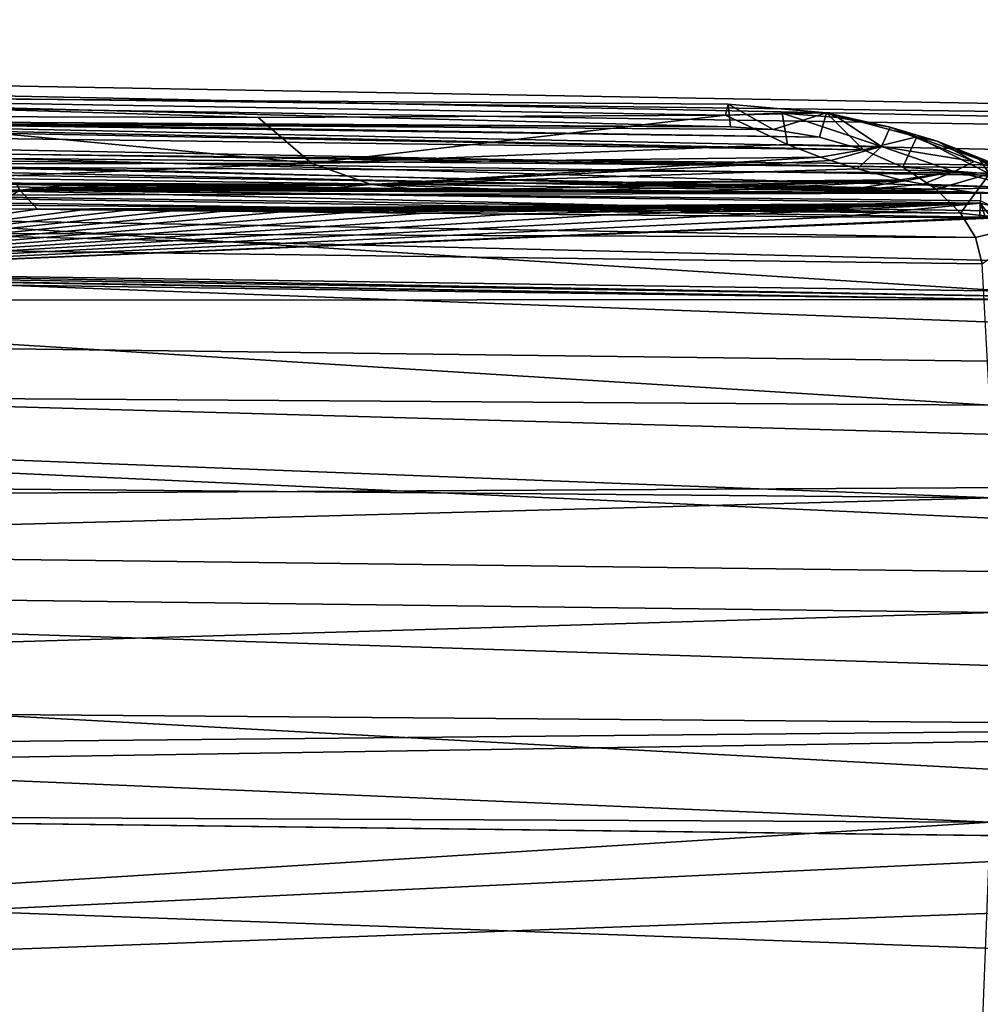
# Model space of a CAD drawing. Units: millimetres. Extents: x -157 to 157, y -35 to 35.
# Drawn here: x 135 to 142, y 13 to 20 of the extents above; entities that cross this region are included whole.
import ezdxf

# ---------------------------------------------------------------- set-up
doc = ezdxf.new("R2010")
doc.units = ezdxf.units.MM
doc.header["$LTSCALE"] = 41.718519
for name, color, linetype in [('116', 7, 'CONTINUOUS'), ('125', 7, 'CONTINUOUS'), ('134', 7, 'CONTINUOUS'), ('137', 7, 'CONTINUOUS'), ('165', 7, 'CONTINUOUS'), ('168', 7, 'CONTINUOUS'), ('169', 7, 'CONTINUOUS'), ('177', 7, 'CONTINUOUS'), ('181', 7, 'CONTINUOUS'), ('182', 7, 'CONTINUOUS'), ('194', 7, 'CONTINUOUS'), ('195', 7, 'CONTINUOUS'), ('544', 7, 'CONTINUOUS'), ('545', 7, 'CONTINUOUS')]:
    doc.layers.add(name, color=color, linetype=linetype)

msp = doc.modelspace()

# ---------------------------------------------------------------- linework, layer by layer
at = {"layer": '116', "linetype": 'Continuous'}
for points in [[(105.0052, 20.4947), (105.0052, 20.2423, 3.2061), (154.839, 19.6081, 0.811), (105.0052, 20.4947)], [(105.0052, 20.2423, -3.2061), (105.0052, 20.4947), (154.839, 19.4741, -2.4274), (105.0052, 20.2423, -3.2061)], [(154.839, 19.4741, -2.4274), (105.0052, 20.4947), (154.839, 19.6081, -0.811), (154.839, 19.4741, -2.4274)], [(154.839, 19.6081, -0.811), (105.0052, 20.4947), (154.839, 19.6081, 0.811), (154.839, 19.6081, -0.811)], [(105.0052, 20.2423, 3.2061), (119.1535, 19.5962, 5.0949), (154.839, 19.2071, 4.0273), (105.0052, 20.2423, 3.2061)], [(154.839, 19.6081, 0.811), (105.0052, 20.2423, 3.2061), (154.839, 19.4741, 2.4274), (154.839, 19.6081, 0.811)], [(154.839, 19.4741, 2.4274), (105.0052, 20.2423, 3.2061), (154.839, 19.2071, 4.0273), (154.839, 19.4741, 2.4274)], [(105.0052, 19.4916, -6.3332), (105.0052, 20.2423, -3.2061), (154.839, 18.809, -5.5997), (105.0052, 19.4916, -6.3332)], [(154.839, 18.809, -5.5997), (105.0052, 20.2423, -3.2061), (154.839, 19.2071, -4.0273), (154.839, 18.809, -5.5997)], [(154.839, 19.2071, -4.0273), (105.0052, 20.2423, -3.2061), (154.839, 19.4741, -2.4274), (154.839, 19.2071, -4.0273)], [(119.1535, 19.5962, 5.0949), (130.492, 19.4328, 4.9358), (154.839, 19.2071, 4.0273), (119.1535, 19.5962, 5.0949)], [(105.0052, 18.2609, -9.3044), (105.0052, 19.4916, -6.3332), (154.839, 17.6308, -8.6192), (105.0052, 18.2609, -9.3044)], [(154.839, 17.6308, -8.6192), (105.0052, 19.4916, -6.3332), (154.839, 18.2823, -7.1338), (154.839, 17.6308, -8.6192)], [(154.839, 18.2823, -7.1338), (105.0052, 19.4916, -6.3332), (154.839, 18.809, -5.5997), (154.839, 18.2823, -7.1338)], [(142.4535, 19.2598, 4.7672), (154.839, 19.2071, 4.0273), (130.492, 19.4328, 4.9358), (142.4535, 19.2598, 4.7672)], [(105.0052, 16.5805, -12.0465), (105.0052, 18.2609, -9.3044), (154.839, 15.9716, -11.4035), (105.0052, 16.5805, -12.0465)], [(154.839, 15.9716, -11.4035), (105.0052, 18.2609, -9.3044), (154.839, 16.8588, -10.0457), (154.839, 15.9716, -11.4035)], [(154.839, 16.8588, -10.0457), (105.0052, 18.2609, -9.3044), (154.839, 17.6308, -8.6192), (154.839, 16.8588, -10.0457)], [(105.0052, 14.4919, -14.4919), (105.0052, 16.5805, -12.0465), (154.839, 13.8768, -13.8768), (105.0052, 14.4919, -14.4919)], [(154.839, 13.8768, -13.8768), (105.0052, 16.5805, -12.0465), (154.839, 14.9754, -12.6835), (154.839, 13.8768, -13.8768)], [(154.839, 14.9754, -12.6835), (105.0052, 16.5805, -12.0465), (154.839, 15.9716, -11.4035), (154.839, 14.9754, -12.6835)], [(105.0052, 12.0465, -16.5805), (105.0052, 14.4919, -14.4919), (154.839, 12.6835, -14.9754), (105.0052, 12.0465, -16.5805)], [(154.839, 12.6835, -14.9754), (105.0052, 14.4919, -14.4919), (154.839, 13.8768, -13.8768), (154.839, 12.6835, -14.9754)]]:
    msp.add_3dface(points, dxfattribs=at)
at = {"layer": '125', "linetype": 'Continuous'}
for points in [[(142.45, 18.3437, 4.3), (142.45, 18.9267, 4.8631), (130.4885, 19.1, 5.0304), (142.45, 18.3437, 4.3)], [(130.8606, 18.5128, 4.4633), (142.45, 18.3437, 4.3), (130.4885, 19.1, 5.0304), (130.8606, 18.5128, 4.4633)]]:
    msp.add_3dface(points, dxfattribs=at)
at = {"layer": '134', "linetype": 'Continuous'}
for points in [[(130.492, 19.4328, 4.9358), (119.1535, 19.5962, 5.0949), (142.4535, 19.121, 4.9114), (130.492, 19.4328, 4.9358)], [(142.4535, 19.121, 4.9114), (119.1535, 19.5962, 5.0949), (119.1535, 19.4568, 5.2371), (142.4535, 19.121, 4.9114)], [(119.15, 19.2637, 5.1885), (142.4535, 19.121, 4.9114), (119.1535, 19.4568, 5.2371), (119.15, 19.2637, 5.1885)], [(142.4535, 19.2598, 4.7672), (130.492, 19.4328, 4.9358), (142.4535, 19.121, 4.9114), (142.4535, 19.2598, 4.7672)], [(119.15, 19.2637, 5.1885), (130.4885, 19.1, 5.0304), (142.4535, 19.121, 4.9114), (119.15, 19.2637, 5.1885)], [(130.4885, 19.1, 5.0304), (142.45, 18.9267, 4.8631), (142.4535, 19.121, 4.9114), (130.4885, 19.1, 5.0304)]]:
    msp.add_3dface(points, dxfattribs=at)
at = {"layer": '137', "linetype": 'Continuous'}
for points in [[(119.15, 18.683, 4.6277), (118.6609, 18.6794, 4.6792), (142.31, 18.2814, 4.5677), (119.15, 18.683, 4.6277)], [(142.31, 18.2814, 4.5677), (118.6609, 18.6794, 4.6792), (130.8442, 18.4448, 4.7376), (142.31, 18.2814, 4.5677)], [(143.3984, 18.2889, 4.4585), (130.8606, 18.5128, 4.4633), (119.15, 18.683, 4.6277), (143.3984, 18.2889, 4.4585)], [(143.3984, 18.2889, 4.4585), (119.15, 18.683, 4.6277), (142.31, 18.2814, 4.5677), (143.3984, 18.2889, 4.4585)], [(143.3984, 18.2889, 4.4585), (142.45, 18.3437, 4.3), (130.8606, 18.5128, 4.4633), (143.3984, 18.2889, 4.4585)]]:
    msp.add_3dface(points, dxfattribs=at)
at = {"layer": '165', "linetype": 'Continuous'}
for points in [[(120.8862, 19.8538, 11.0421), (120.3659, 19.7355, 11.2705), (141.2935, 19.4634, 11.0099), (120.8862, 19.8538, 11.0421)], [(128.0134, 19.7452, 10.9813), (120.8862, 19.8538, 11.0421), (141.2935, 19.4634, 11.0099), (128.0134, 19.7452, 10.9813)], [(120.3659, 19.7355, 11.2705), (120.1156, 19.6382, 11.4479), (141.6058, 19.3254, 11.2396), (120.3659, 19.7355, 11.2705)], [(141.2935, 19.4634, 11.0099), (120.3659, 19.7355, 11.2705), (141.6058, 19.3254, 11.2396), (141.2935, 19.4634, 11.0099)], [(130.8541, 19.703, 10.9552), (128.0134, 19.7452, 10.9813), (140.9465, 19.5642, 10.8423), (130.8541, 19.703, 10.9552)], [(140.9465, 19.5642, 10.8423), (128.0134, 19.7452, 10.9813), (141.2935, 19.4634, 11.0099), (140.9465, 19.5642, 10.8423)], [(134.239, 19.6688, 10.8951), (130.8541, 19.703, 10.9552), (140.9465, 19.5642, 10.8423), (134.239, 19.6688, 10.8951)], [(140.2402, 19.6451, 10.7208), (134.239, 19.6688, 10.8951), (140.5791, 19.6258, 10.7438), (140.2402, 19.6451, 10.7208)], [(140.5791, 19.6258, 10.7438), (134.239, 19.6688, 10.8951), (140.9465, 19.5642, 10.8423), (140.5791, 19.6258, 10.7438)], [(120.1156, 19.6382, 11.4479), (119.8351, 19.4802, 11.7243), (141.8703, 19.1528, 11.5222), (120.1156, 19.6382, 11.4479)], [(141.6058, 19.3254, 11.2396), (120.1156, 19.6382, 11.4479), (141.8703, 19.1528, 11.5222), (141.6058, 19.3254, 11.2396)], [(119.8351, 19.4802, 11.7243), (119.6196, 19.294, 12.0353), (142.0628, 18.9626, 11.8264), (119.8351, 19.4802, 11.7243)], [(141.8703, 19.1528, 11.5222), (119.8351, 19.4802, 11.7243), (142.0628, 18.9626, 11.8264), (141.8703, 19.1528, 11.5222)], [(119.6196, 19.294, 12.0353), (119.5111, 19.1484, 12.2691), (142.0628, 18.9626, 11.8264), (119.6196, 19.294, 12.0353)], [(119.5111, 19.1484, 12.2691), (119.4177, 18.8628, 12.7068), (142.1806, 18.77, 12.1259), (119.5111, 19.1484, 12.2691)], [(142.0628, 18.9626, 11.8264), (119.5111, 19.1484, 12.2691), (142.1806, 18.77, 12.1259), (142.0628, 18.9626, 11.8264)], [(142.2936, 17.4404, 13.9677), (119.4177, 18.8628, 12.7068), (119.3576, 17.5924, 14.416), (142.2936, 17.4404, 13.9677)], [(142.1806, 18.77, 12.1259), (119.4177, 18.8628, 12.7068), (142.2331, 18.5595, 12.4441), (142.1806, 18.77, 12.1259)], [(142.2331, 18.5595, 12.4441), (119.4177, 18.8628, 12.7068), (142.2936, 17.4404, 13.9677), (142.2331, 18.5595, 12.4441)], [(119.3378, 16.9109, 15.2102), (142.3196, 16.7083, 14.835), (119.3576, 17.5924, 14.416), (119.3378, 16.9109, 15.2102)], [(142.3196, 16.7083, 14.835), (142.2936, 17.4404, 13.9677), (119.3576, 17.5924, 14.416), (142.3196, 16.7083, 14.835)], [(119.3298, 16.0832, 16.0832), (142.3196, 16.7083, 14.835), (119.3378, 16.9109, 15.2102), (119.3298, 16.0832, 16.0832)], [(142.3306, 15.7993, 15.7993), (142.3196, 16.7083, 14.835), (119.3298, 16.0832, 16.0832), (142.3306, 15.7993, 15.7993)], [(119.3397, 15.1125, 16.9983), (142.3306, 15.7993, 15.7993), (119.3298, 16.0832, 16.0832), (119.3397, 15.1125, 16.9983)], [(142.3216, 14.9282, 16.625), (142.3306, 15.7993, 15.7993), (119.3397, 15.1125, 16.9983), (142.3216, 14.9282, 16.625)], [(142.2995, 14.1375, 17.3029), (142.3216, 14.9282, 16.625), (119.3397, 15.1125, 16.9983), (142.2995, 14.1375, 17.3029)], [(119.363, 14.2442, 17.7316), (142.2995, 14.1375, 17.3029), (119.3397, 15.1125, 16.9983), (119.363, 14.2442, 17.7316)], [(119.4177, 12.7068, 18.8628), (142.2995, 14.1375, 17.3029), (119.363, 14.2442, 17.7316), (119.4177, 12.7068, 18.8628)], [(142.2331, 12.4441, 18.5595), (142.2995, 14.1375, 17.3029), (119.4177, 12.7068, 18.8628), (142.2331, 12.4441, 18.5595)], [(119.5176, 12.2523, 19.159), (142.2331, 12.4441, 18.5595), (119.4177, 12.7068, 18.8628), (119.5176, 12.2523, 19.159)]]:
    msp.add_3dface(points, dxfattribs=at)
at = {"layer": '168', "linetype": 'Continuous'}
for points in [[(140.2001, 19.738, 9.4891), (136.9203, 19.3585, 8.3354), (136.4979, 19.7212, 9.5244), (140.2001, 19.738, 9.4891)], [(140.691, 19.5064, 8.7166), (136.9203, 19.3585, 8.3354), (140.2001, 19.738, 9.4891), (140.691, 19.5064, 8.7166)], [(136.9203, 19.3585, 8.3354), (132.8725, 19.3499, 8.3797), (133.0037, 19.7298, 9.5643), (136.9203, 19.3585, 8.3354)], [(136.4979, 19.7212, 9.5244), (136.9203, 19.3585, 8.3354), (133.0037, 19.7298, 9.5643), (136.4979, 19.7212, 9.5244)], [(140.9531, 19.4065, 8.267), (136.9203, 19.3585, 8.3354), (140.691, 19.5064, 8.7166), (140.9531, 19.4065, 8.267)], [(132.8725, 19.3499, 8.3797), (136.9203, 19.3585, 8.3354), (133.0431, 19.1962, 7.111), (132.8725, 19.3499, 8.3797)], [(136.9203, 19.3585, 8.3354), (137.3938, 19.1889, 7.0611), (133.0431, 19.1962, 7.111), (136.9203, 19.3585, 8.3354)], [(136.9203, 19.3585, 8.3354), (140.9531, 19.4065, 8.267), (137.3938, 19.1889, 7.0611), (136.9203, 19.3585, 8.3354)], [(137.3938, 19.1889, 7.0611), (140.9531, 19.4065, 8.267), (141.0345, 19.3786, 8.1225), (137.3938, 19.1889, 7.0611)], [(141.243, 19.3135, 7.7419), (137.3938, 19.1889, 7.0611), (141.0345, 19.3786, 8.1225), (141.243, 19.3135, 7.7419)], [(141.5868, 19.2269, 7.0797), (137.3938, 19.1889, 7.0611), (141.243, 19.3135, 7.7419), (141.5868, 19.2269, 7.0797)], [(137.3938, 19.1889, 7.0611), (133.2255, 19.205, 5.8507), (133.0431, 19.1962, 7.111), (137.3938, 19.1889, 7.0611)], [(133.7291, 19.199, 5.8425), (133.2255, 19.205, 5.8507), (137.3938, 19.1889, 7.0611), (133.7291, 19.199, 5.8425)], [(134.1787, 19.1939, 5.835), (133.7291, 19.199, 5.8425), (137.3938, 19.1889, 7.0611), (134.1787, 19.1939, 5.835)], [(134.5869, 19.1893, 5.8281), (134.1787, 19.1939, 5.835), (137.3938, 19.1889, 7.0611), (134.5869, 19.1893, 5.8281)], [(134.9659, 19.1852, 5.8216), (134.5869, 19.1893, 5.8281), (137.3938, 19.1889, 7.0611), (134.9659, 19.1852, 5.8216)], [(135.3283, 19.1813, 5.8153), (134.9659, 19.1852, 5.8216), (137.3938, 19.1889, 7.0611), (135.3283, 19.1813, 5.8153)], [(135.6953, 19.1775, 5.8088), (135.3283, 19.1813, 5.8153), (137.3938, 19.1889, 7.0611), (135.6953, 19.1775, 5.8088)], [(136.1003, 19.1734, 5.8015), (135.6953, 19.1775, 5.8088), (137.3938, 19.1889, 7.0611), (136.1003, 19.1734, 5.8015)], [(136.561, 19.1688, 5.7931), (136.1003, 19.1734, 5.8015), (137.3938, 19.1889, 7.0611), (136.561, 19.1688, 5.7931)], [(137.0896, 19.1636, 5.7833), (136.561, 19.1688, 5.7931), (137.3938, 19.1889, 7.0611), (137.0896, 19.1636, 5.7833)], [(137.6981, 19.1579, 5.7718), (137.0896, 19.1636, 5.7833), (137.3938, 19.1889, 7.0611), (137.6981, 19.1579, 5.7718)], [(141.6247, 19.2188, 7.0038), (137.3938, 19.1889, 7.0611), (141.5868, 19.2269, 7.0797), (141.6247, 19.2188, 7.0038)], [(141.6247, 19.2188, 7.0038), (138.3913, 19.1515, 5.7584), (137.3938, 19.1889, 7.0611), (141.6247, 19.2188, 7.0038)], [(138.3913, 19.1515, 5.7584), (137.6981, 19.1579, 5.7718), (137.3938, 19.1889, 7.0611), (138.3913, 19.1515, 5.7584)], [(139.1707, 19.1446, 5.743), (138.3913, 19.1515, 5.7584), (141.6247, 19.2188, 7.0038), (139.1707, 19.1446, 5.743)], [(140.0503, 19.1369, 5.7252), (139.1707, 19.1446, 5.743), (141.6247, 19.2188, 7.0038), (140.0503, 19.1369, 5.7252)], [(141.0579, 19.1283, 5.7043), (140.0503, 19.1369, 5.7252), (141.6247, 19.2188, 7.0038), (141.0579, 19.1283, 5.7043)], [(141.7654, 19.1906, 6.7163), (141.0579, 19.1283, 5.7043), (141.6247, 19.2188, 7.0038), (141.7654, 19.1906, 6.7163)], [(141.9664, 19.1561, 6.2866), (141.0579, 19.1283, 5.7043), (141.7654, 19.1906, 6.7163), (141.9664, 19.1561, 6.2866)], [(142.222, 19.1184, 5.6797), (141.0579, 19.1283, 5.7043), (141.9664, 19.1561, 6.2866), (142.222, 19.1184, 5.6797)]]:
    msp.add_3dface(points, dxfattribs=at)
at = {"layer": '169', "linetype": 'Continuous'}
for points in [[(140.691, 19.5064, 8.7166), (140.2001, 19.738, 9.4891), (140.6489, 19.753, 9.6142), (140.691, 19.5064, 8.7166)], [(141.4371, 19.4899, 8.8642), (140.691, 19.5064, 8.7166), (140.6489, 19.753, 9.6142), (141.4371, 19.4899, 8.8642)], [(141.0909, 19.7189, 9.7881), (141.4371, 19.4899, 8.8642), (140.6489, 19.753, 9.6142), (141.0909, 19.7189, 9.7881)], [(141.5044, 19.6428, 10.0049), (141.4371, 19.4899, 8.8642), (141.0909, 19.7189, 9.7881), (141.5044, 19.6428, 10.0049)], [(142.17, 19.3722, 9.1474), (141.4371, 19.4899, 8.8642), (141.5044, 19.6428, 10.0049), (142.17, 19.3722, 9.1474)], [(141.8766, 19.5319, 10.2565), (142.17, 19.3722, 9.1474), (141.5044, 19.6428, 10.0049), (141.8766, 19.5319, 10.2565)], [(140.9531, 19.4065, 8.267), (140.691, 19.5064, 8.7166), (141.4371, 19.4899, 8.8642), (140.9531, 19.4065, 8.267)], [(142.7989, 19.1692, 9.5981), (142.17, 19.3722, 9.1474), (141.8766, 19.5319, 10.2565), (142.7989, 19.1692, 9.5981)], [(142.2125, 19.3876, 10.5439), (142.7989, 19.1692, 9.5981), (141.8766, 19.5319, 10.2565), (142.2125, 19.3876, 10.5439)], [(141.0345, 19.3786, 8.1225), (140.9531, 19.4065, 8.267), (141.4371, 19.4899, 8.8642), (141.0345, 19.3786, 8.1225)], [(141.243, 19.3135, 7.7419), (141.0345, 19.3786, 8.1225), (141.4371, 19.4899, 8.8642), (141.243, 19.3135, 7.7419)], [(141.243, 19.3135, 7.7419), (141.4371, 19.4899, 8.8642), (142.0135, 19.2925, 7.875), (141.243, 19.3135, 7.7419)], [(141.4371, 19.4899, 8.8642), (142.17, 19.3722, 9.1474), (142.0135, 19.2925, 7.875), (141.4371, 19.4899, 8.8642)], [(142.17, 19.3722, 9.1474), (142.736, 19.1883, 8.1644), (142.0135, 19.2925, 7.875), (142.17, 19.3722, 9.1474)], [(142.17, 19.3722, 9.1474), (142.7989, 19.1692, 9.5981), (142.736, 19.1883, 8.1644), (142.17, 19.3722, 9.1474)], [(142.5082, 19.2112, 10.8635), (142.7989, 19.1692, 9.5981), (142.2125, 19.3876, 10.5439), (142.5082, 19.2112, 10.8635)], [(141.5868, 19.2269, 7.0797), (141.243, 19.3135, 7.7419), (142.0135, 19.2925, 7.875), (141.5868, 19.2269, 7.0797)], [(141.6247, 19.2188, 7.0038), (141.5868, 19.2269, 7.0797), (142.0135, 19.2925, 7.875), (141.6247, 19.2188, 7.0038)], [(141.7654, 19.1906, 6.7163), (141.6247, 19.2188, 7.0038), (142.0135, 19.2925, 7.875), (141.7654, 19.1906, 6.7163)], [(142.5491, 19.163, 6.8481), (141.7654, 19.1906, 6.7163), (142.0135, 19.2925, 7.875), (142.5491, 19.163, 6.8481)], [(142.736, 19.1883, 8.1644), (142.5491, 19.163, 6.8481), (142.0135, 19.2925, 7.875), (142.736, 19.1883, 8.1644)], [(141.9664, 19.1561, 6.2866), (141.7654, 19.1906, 6.7163), (142.5491, 19.163, 6.8481), (141.9664, 19.1561, 6.2866)], [(142.222, 19.1184, 5.6797), (141.9664, 19.1561, 6.2866), (142.5491, 19.163, 6.8481), (142.222, 19.1184, 5.6797)]]:
    msp.add_3dface(points, dxfattribs=at)
at = {"layer": '177', "linetype": 'Continuous'}
for points in [[(134.75, 18.9927, 5.3069), (130.8442, 18.4448, 4.7376), (134.3713, 18.9969, 5.3113), (134.75, 18.9927, 5.3069)], [(135.1068, 18.9887, 5.3028), (130.8442, 18.4448, 4.7376), (134.75, 18.9927, 5.3069), (135.1068, 18.9887, 5.3028)], [(135.4538, 18.9849, 5.2989), (130.8442, 18.4448, 4.7376), (135.1068, 18.9887, 5.3028), (135.4538, 18.9849, 5.2989)], [(135.8171, 18.9811, 5.2949), (130.8442, 18.4448, 4.7376), (135.4538, 18.9849, 5.2989), (135.8171, 18.9811, 5.2949)], [(136.223, 18.9769, 5.2905), (130.8442, 18.4448, 4.7376), (135.8171, 18.9811, 5.2949), (136.223, 18.9769, 5.2905)], [(136.6837, 18.9722, 5.2856), (130.8442, 18.4448, 4.7376), (136.223, 18.9769, 5.2905), (136.6837, 18.9722, 5.2856)], [(137.2108, 18.967, 5.2802), (130.8442, 18.4448, 4.7376), (136.6837, 18.9722, 5.2856), (137.2108, 18.967, 5.2802)], [(137.8134, 18.9612, 5.2742), (130.8442, 18.4448, 4.7376), (137.2108, 18.967, 5.2802), (137.8134, 18.9612, 5.2742)], [(138.4948, 18.9549, 5.2677), (130.8442, 18.4448, 4.7376), (137.8134, 18.9612, 5.2742), (138.4948, 18.9549, 5.2677)], [(139.2568, 18.9482, 5.2607), (130.8442, 18.4448, 4.7376), (138.4948, 18.9549, 5.2677), (139.2568, 18.9482, 5.2607)], [(140.1146, 18.9408, 5.2531), (130.8442, 18.4448, 4.7376), (139.2568, 18.9482, 5.2607), (140.1146, 18.9408, 5.2531)], [(141.0926, 18.9328, 5.2447), (130.8442, 18.4448, 4.7376), (140.1146, 18.9408, 5.2531), (141.0926, 18.9328, 5.2447)], [(142.2169, 18.924, 5.2356), (130.8442, 18.4448, 4.7376), (141.0926, 18.9328, 5.2447), (142.2169, 18.924, 5.2356)], [(142.2636, 18.9235, 5.2351), (130.8442, 18.4448, 4.7376), (142.2169, 18.924, 5.2356), (142.2636, 18.9235, 5.2351)], [(142.31, 18.9227, 5.2342), (130.8442, 18.4448, 4.7376), (142.2636, 18.9235, 5.2351), (142.31, 18.9227, 5.2342)], [(142.31, 18.2814, 4.5677), (130.8442, 18.4448, 4.7376), (142.31, 18.9227, 5.2342), (142.31, 18.2814, 4.5677)]]:
    msp.add_3dface(points, dxfattribs=at)
at = {"layer": '181', "linetype": 'Continuous'}
for points in [[(141.001, 19.7557, 10.217), (140.2001, 19.738, 9.4891), (140.2207, 19.8244, 10.1149), (141.001, 19.7557, 10.217)], [(140.2402, 19.6451, 10.7208), (140.5791, 19.6258, 10.7438), (140.2207, 19.8244, 10.1149), (140.2402, 19.6451, 10.7208)], [(140.5791, 19.6258, 10.7438), (141.001, 19.7557, 10.217), (140.2207, 19.8244, 10.1149), (140.5791, 19.6258, 10.7438)], [(140.6489, 19.753, 9.6142), (140.2001, 19.738, 9.4891), (141.001, 19.7557, 10.217), (140.6489, 19.753, 9.6142)], [(140.5791, 19.6258, 10.7438), (140.9465, 19.5642, 10.8423), (141.001, 19.7557, 10.217), (140.5791, 19.6258, 10.7438)], [(141.0909, 19.7189, 9.7881), (140.6489, 19.753, 9.6142), (141.001, 19.7557, 10.217), (141.0909, 19.7189, 9.7881)], [(140.9465, 19.5642, 10.8423), (141.2935, 19.4634, 11.0099), (141.001, 19.7557, 10.217), (140.9465, 19.5642, 10.8423)], [(141.2935, 19.4634, 11.0099), (141.7154, 19.5662, 10.5448), (141.001, 19.7557, 10.217), (141.2935, 19.4634, 11.0099)], [(141.5044, 19.6428, 10.0049), (141.0909, 19.7189, 9.7881), (141.001, 19.7557, 10.217), (141.5044, 19.6428, 10.0049)], [(141.7154, 19.5662, 10.5448), (141.5044, 19.6428, 10.0049), (141.001, 19.7557, 10.217), (141.7154, 19.5662, 10.5448)], [(141.8766, 19.5319, 10.2565), (141.5044, 19.6428, 10.0049), (141.7154, 19.5662, 10.5448), (141.8766, 19.5319, 10.2565)], [(141.2935, 19.4634, 11.0099), (141.6058, 19.3254, 11.2396), (141.7154, 19.5662, 10.5448), (141.2935, 19.4634, 11.0099)], [(141.6058, 19.3254, 11.2396), (142.2924, 19.2732, 11.0461), (141.7154, 19.5662, 10.5448), (141.6058, 19.3254, 11.2396)], [(142.2125, 19.3876, 10.5439), (141.8766, 19.5319, 10.2565), (141.7154, 19.5662, 10.5448), (142.2125, 19.3876, 10.5439)], [(142.2924, 19.2732, 11.0461), (142.2125, 19.3876, 10.5439), (141.7154, 19.5662, 10.5448), (142.2924, 19.2732, 11.0461)], [(142.5082, 19.2112, 10.8635), (142.2125, 19.3876, 10.5439), (142.2924, 19.2732, 11.0461), (142.5082, 19.2112, 10.8635)], [(141.6058, 19.3254, 11.2396), (141.8703, 19.1528, 11.5222), (142.2924, 19.2732, 11.0461), (141.6058, 19.3254, 11.2396)], [(141.8703, 19.1528, 11.5222), (142.0628, 18.9626, 11.8264), (142.2924, 19.2732, 11.0461), (141.8703, 19.1528, 11.5222)], [(142.0628, 18.9626, 11.8264), (142.6852, 18.8941, 11.6656), (142.2924, 19.2732, 11.0461), (142.0628, 18.9626, 11.8264)], [(142.0628, 18.9626, 11.8264), (142.1806, 18.77, 12.1259), (142.6852, 18.8941, 11.6656), (142.0628, 18.9626, 11.8264)], [(142.1806, 18.77, 12.1259), (142.2331, 18.5595, 12.4441), (142.6852, 18.8941, 11.6656), (142.1806, 18.77, 12.1259)]]:
    msp.add_3dface(points, dxfattribs=at)
at = {"layer": '182', "linetype": 'Continuous'}
for points in [[(130.8541, 19.703, 10.9552), (140.2402, 19.6451, 10.7208), (130.8164, 19.8919, 10.2713), (130.8541, 19.703, 10.9552)], [(140.2402, 19.6451, 10.7208), (140.2207, 19.8244, 10.1149), (130.8164, 19.8919, 10.2713), (140.2402, 19.6451, 10.7208)], [(140.2001, 19.738, 9.4891), (136.4979, 19.7212, 9.5244), (130.8164, 19.8919, 10.2713), (140.2001, 19.738, 9.4891)], [(140.2207, 19.8244, 10.1149), (140.2001, 19.738, 9.4891), (130.8164, 19.8919, 10.2713), (140.2207, 19.8244, 10.1149)], [(136.4979, 19.7212, 9.5244), (133.0037, 19.7298, 9.5643), (130.8164, 19.8919, 10.2713), (136.4979, 19.7212, 9.5244)], [(130.8541, 19.703, 10.9552), (134.239, 19.6688, 10.8951), (140.2402, 19.6451, 10.7208), (130.8541, 19.703, 10.9552)]]:
    msp.add_3dface(points, dxfattribs=at)
at = {"layer": '194', "linetype": 'Continuous'}
for points in [[(126.9975, 19.2499, 5.655), (134.5869, 19.1893, 5.8281), (134.6082, 19.1433, 5.5429), (126.9975, 19.2499, 5.655)], [(128.0921, 19.0822, 5.3999), (126.9975, 19.2499, 5.655), (134.6082, 19.1433, 5.5429), (128.0921, 19.0822, 5.3999)], [(134.5869, 19.1893, 5.8281), (134.9659, 19.1852, 5.8216), (134.6082, 19.1433, 5.5429), (134.5869, 19.1893, 5.8281)], [(129.2059, 19.065, 5.3821), (128.0921, 19.0822, 5.3999), (134.6082, 19.1433, 5.5429), (129.2059, 19.065, 5.3821)], [(130.175, 19.0508, 5.3673), (129.2059, 19.065, 5.3821), (134.6082, 19.1433, 5.5429), (130.175, 19.0508, 5.3673)], [(131.02, 19.039, 5.355), (130.175, 19.0508, 5.3673), (134.6082, 19.1433, 5.5429), (131.02, 19.039, 5.355)], [(131.7622, 19.029, 5.3447), (131.02, 19.039, 5.355), (134.6082, 19.1433, 5.5429), (131.7622, 19.029, 5.3447)], [(132.4161, 19.0205, 5.3358), (131.7622, 19.029, 5.3447), (134.6082, 19.1433, 5.5429), (132.4161, 19.0205, 5.3358)], [(132.9929, 19.0133, 5.3283), (132.4161, 19.0205, 5.3358), (134.6082, 19.1433, 5.5429), (132.9929, 19.0133, 5.3283)], [(133.5038, 19.0071, 5.3219), (132.9929, 19.0133, 5.3283), (134.6082, 19.1433, 5.5429), (133.5038, 19.0071, 5.3219)], [(133.9595, 19.0017, 5.3163), (133.5038, 19.0071, 5.3219), (134.6082, 19.1433, 5.5429), (133.9595, 19.0017, 5.3163)], [(134.3713, 18.9969, 5.3113), (133.9595, 19.0017, 5.3163), (134.6082, 19.1433, 5.5429), (134.3713, 18.9969, 5.3113)], [(134.75, 18.9927, 5.3069), (134.3713, 18.9969, 5.3113), (134.6082, 19.1433, 5.5429), (134.75, 18.9927, 5.3069)], [(134.9659, 19.1852, 5.8216), (135.3283, 19.1813, 5.8153), (134.6082, 19.1433, 5.5429), (134.9659, 19.1852, 5.8216)], [(135.3283, 19.1813, 5.8153), (135.6953, 19.1775, 5.8088), (134.6082, 19.1433, 5.5429), (135.3283, 19.1813, 5.8153)], [(135.6953, 19.1775, 5.8088), (136.1003, 19.1734, 5.8015), (134.6082, 19.1433, 5.5429), (135.6953, 19.1775, 5.8088)], [(136.1003, 19.1734, 5.8015), (136.561, 19.1688, 5.7931), (134.6082, 19.1433, 5.5429), (136.1003, 19.1734, 5.8015)], [(136.561, 19.1688, 5.7931), (137.0896, 19.1636, 5.7833), (134.6082, 19.1433, 5.5429), (136.561, 19.1688, 5.7931)], [(137.0896, 19.1636, 5.7833), (137.6981, 19.1579, 5.7718), (134.6082, 19.1433, 5.5429), (137.0896, 19.1636, 5.7833)], [(137.6981, 19.1579, 5.7718), (138.3913, 19.1515, 5.7584), (134.6082, 19.1433, 5.5429), (137.6981, 19.1579, 5.7718)], [(138.3913, 19.1515, 5.7584), (139.1707, 19.1446, 5.743), (134.6082, 19.1433, 5.5429), (138.3913, 19.1515, 5.7584)], [(139.1707, 19.1446, 5.743), (140.0503, 19.1369, 5.7252), (134.6082, 19.1433, 5.5429), (139.1707, 19.1446, 5.743)], [(140.0503, 19.1369, 5.7252), (141.0579, 19.1283, 5.7043), (134.6082, 19.1433, 5.5429), (140.0503, 19.1369, 5.7252)], [(141.0579, 19.1283, 5.7043), (142.222, 19.1184, 5.6797), (134.6082, 19.1433, 5.5429), (141.0579, 19.1283, 5.7043)], [(134.6082, 19.1433, 5.5429), (142.222, 19.1184, 5.6797), (142.2196, 19.0609, 5.4403), (134.6082, 19.1433, 5.5429)], [(134.75, 18.9927, 5.3069), (134.6082, 19.1433, 5.5429), (142.2192, 19.0425, 5.4015), (134.75, 18.9927, 5.3069)], [(142.2192, 19.0425, 5.4015), (134.6082, 19.1433, 5.5429), (142.2196, 19.0609, 5.4403), (142.2192, 19.0425, 5.4015)], [(135.1068, 18.9887, 5.3028), (134.75, 18.9927, 5.3069), (142.2192, 19.0425, 5.4015), (135.1068, 18.9887, 5.3028)], [(135.4538, 18.9849, 5.2989), (135.1068, 18.9887, 5.3028), (142.2192, 19.0425, 5.4015), (135.4538, 18.9849, 5.2989)], [(135.8171, 18.9811, 5.2949), (135.4538, 18.9849, 5.2989), (142.2192, 19.0425, 5.4015), (135.8171, 18.9811, 5.2949)], [(136.223, 18.9769, 5.2905), (135.8171, 18.9811, 5.2949), (142.2192, 19.0425, 5.4015), (136.223, 18.9769, 5.2905)], [(136.6837, 18.9722, 5.2856), (136.223, 18.9769, 5.2905), (142.2192, 19.0425, 5.4015), (136.6837, 18.9722, 5.2856)], [(137.2108, 18.967, 5.2802), (136.6837, 18.9722, 5.2856), (142.2192, 19.0425, 5.4015), (137.2108, 18.967, 5.2802)], [(137.8134, 18.9612, 5.2742), (137.2108, 18.967, 5.2802), (142.2192, 19.0425, 5.4015), (137.8134, 18.9612, 5.2742)], [(138.4948, 18.9549, 5.2677), (137.8134, 18.9612, 5.2742), (142.2192, 19.0425, 5.4015), (138.4948, 18.9549, 5.2677)], [(139.2568, 18.9482, 5.2607), (138.4948, 18.9549, 5.2677), (142.2192, 19.0425, 5.4015), (139.2568, 18.9482, 5.2607)], [(140.1146, 18.9408, 5.2531), (139.2568, 18.9482, 5.2607), (142.2192, 19.0425, 5.4015), (140.1146, 18.9408, 5.2531)], [(141.0926, 18.9328, 5.2447), (140.1146, 18.9408, 5.2531), (142.2192, 19.0425, 5.4015), (141.0926, 18.9328, 5.2447)], [(142.2169, 18.924, 5.2356), (141.0926, 18.9328, 5.2447), (142.2192, 19.0425, 5.4015), (142.2169, 18.924, 5.2356)]]:
    msp.add_3dface(points, dxfattribs=at)
at = {"layer": '195', "linetype": 'Continuous'}
for points in [[(142.2636, 18.9235, 5.2351), (142.2169, 18.924, 5.2356), (142.2192, 19.0425, 5.4015), (142.2636, 18.9235, 5.2351)], [(142.2192, 19.0425, 5.4015), (142.2196, 19.0609, 5.4403), (142.3147, 19.0185, 5.3594), (142.2192, 19.0425, 5.4015)], [(142.31, 18.9227, 5.2342), (142.2636, 18.9235, 5.2351), (142.2192, 19.0425, 5.4015), (142.31, 18.9227, 5.2342)], [(142.31, 18.9227, 5.2342), (142.2192, 19.0425, 5.4015), (142.3147, 19.0185, 5.3594), (142.31, 18.9227, 5.2342)]]:
    msp.add_3dface(points, dxfattribs=at)
at = {"layer": '544', "linetype": 'Continuous'}
for points in [[(145.7463, 13.9891, 13.9891), (115.8516, 14.358, 14.358), (105.0052, 12.0465, 16.5805), (145.7463, 13.9891, 13.9891)], [(154.839, 13.8768, 13.8768), (145.7463, 13.9891, 13.9891), (105.0052, 12.0465, 16.5805), (154.839, 13.8768, 13.8768)], [(154.839, 12.6835, 14.9754), (154.839, 13.8768, 13.8768), (105.0052, 12.0465, 16.5805), (154.839, 12.6835, 14.9754)]]:
    msp.add_3dface(points, dxfattribs=at)
at = {"layer": '545', "linetype": 'Continuous'}
for points in [[(154.839, 19.4741, -2.4274), (105.0052, 20.4947), (154.839, 19.6081, -0.811), (154.839, 19.4741, -2.4274)], [(105.0052, 20.2423, -3.2061), (105.0052, 20.4947), (154.839, 19.4741, -2.4274), (105.0052, 20.2423, -3.2061)], [(105.0052, 20.4947), (105.0052, 20.2423, 3.2061), (154.839, 19.6081, 0.811), (105.0052, 20.4947)], [(154.839, 19.6081, -0.811), (105.0052, 20.4947), (154.839, 19.6081, 0.811), (154.839, 19.6081, -0.811)], [(154.839, 18.809, -5.5997), (105.0052, 20.2423, -3.2061), (154.839, 19.2071, -4.0273), (154.839, 18.809, -5.5997)], [(105.0052, 19.4916, -6.3332), (105.0052, 20.2423, -3.2061), (154.839, 18.809, -5.5997), (105.0052, 19.4916, -6.3332)], [(154.839, 19.4741, 2.4274), (105.0052, 20.2423, 3.2061), (154.839, 19.2071, 4.0273), (154.839, 19.4741, 2.4274)], [(154.839, 19.6081, 0.811), (105.0052, 20.2423, 3.2061), (154.839, 19.4741, 2.4274), (154.839, 19.6081, 0.811)], [(105.0052, 20.2423, 3.2061), (105.0052, 19.4916, 6.3332), (154.839, 19.2071, 4.0273), (105.0052, 20.2423, 3.2061)], [(154.839, 19.2071, -4.0273), (105.0052, 20.2423, -3.2061), (154.839, 19.4741, -2.4274), (154.839, 19.2071, -4.0273)], [(154.839, 18.2823, -7.1338), (105.0052, 19.4916, -6.3332), (154.839, 18.809, -5.5997), (154.839, 18.2823, -7.1338)], [(154.839, 17.6308, -8.6192), (105.0052, 19.4916, -6.3332), (154.839, 18.2823, -7.1338), (154.839, 17.6308, -8.6192)], [(105.0052, 18.2609, -9.3044), (105.0052, 19.4916, -6.3332), (154.839, 17.6308, -8.6192), (105.0052, 18.2609, -9.3044)], [(154.839, 18.809, 5.5997), (105.0052, 19.4916, 6.3332), (154.839, 18.2823, 7.1338), (154.839, 18.809, 5.5997)], [(105.0052, 19.4916, 6.3332), (105.0052, 18.2609, 9.3044), (154.839, 18.2823, 7.1338), (105.0052, 19.4916, 6.3332)], [(154.839, 19.2071, 4.0273), (105.0052, 19.4916, 6.3332), (154.839, 18.809, 5.5997), (154.839, 19.2071, 4.0273)], [(154.839, 18.2823, 7.1338), (105.0052, 18.2609, 9.3044), (154.839, 17.6308, 8.6192), (154.839, 18.2823, 7.1338)], [(154.839, 16.8588, -10.0457), (105.0052, 18.2609, -9.3044), (154.839, 17.6308, -8.6192), (154.839, 16.8588, -10.0457)], [(154.839, 15.9716, -11.4035), (105.0052, 18.2609, -9.3044), (154.839, 16.8588, -10.0457), (154.839, 15.9716, -11.4035)], [(105.0052, 16.5805, -12.0465), (105.0052, 18.2609, -9.3044), (154.839, 15.9716, -11.4035), (105.0052, 16.5805, -12.0465)], [(154.839, 17.6308, 8.6192), (105.0052, 18.2609, 9.3044), (154.839, 16.8588, 10.0457), (154.839, 17.6308, 8.6192)], [(105.0052, 18.2609, 9.3044), (105.0052, 16.5805, 12.0465), (154.839, 16.8588, 10.0457), (105.0052, 18.2609, 9.3044)], [(154.839, 16.8588, 10.0457), (105.0052, 16.5805, 12.0465), (154.839, 15.9716, 11.4035), (154.839, 16.8588, 10.0457)], [(154.839, 14.9754, -12.6835), (105.0052, 16.5805, -12.0465), (154.839, 15.9716, -11.4035), (154.839, 14.9754, -12.6835)], [(154.839, 13.8768, -13.8768), (105.0052, 16.5805, -12.0465), (154.839, 14.9754, -12.6835), (154.839, 13.8768, -13.8768)], [(105.0052, 14.4919, -14.4919), (105.0052, 16.5805, -12.0465), (154.839, 13.8768, -13.8768), (105.0052, 14.4919, -14.4919)], [(154.839, 15.9716, 11.4035), (105.0052, 16.5805, 12.0465), (154.839, 14.9754, 12.6835), (154.839, 15.9716, 11.4035)], [(105.0052, 16.5805, 12.0465), (105.0052, 14.4919, 14.4919), (154.839, 14.9754, 12.6835), (105.0052, 16.5805, 12.0465)], [(105.0052, 14.4919, 14.4919), (115.8516, 14.358, 14.358), (154.839, 14.9754, 12.6835), (105.0052, 14.4919, 14.4919)], [(115.8516, 14.358, 14.358), (145.7463, 13.9891, 13.9891), (154.839, 14.9754, 12.6835), (115.8516, 14.358, 14.358)], [(154.839, 12.6835, -14.9754), (105.0052, 14.4919, -14.4919), (154.839, 13.8768, -13.8768), (154.839, 12.6835, -14.9754)], [(105.0052, 12.0465, -16.5805), (105.0052, 14.4919, -14.4919), (154.839, 12.6835, -14.9754), (105.0052, 12.0465, -16.5805)]]:
    msp.add_3dface(points, dxfattribs=at)

doc.saveas('drawing.dxf')
